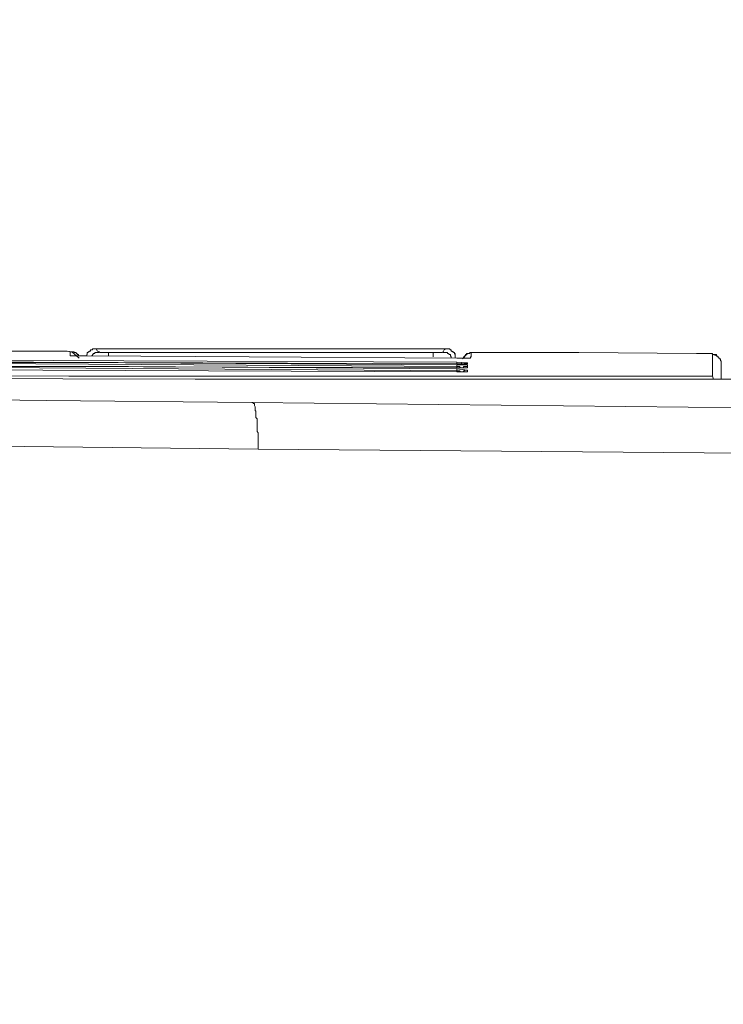
# Model space of a CAD drawing. Units: inches. Extents: x -636 to 2561, y -1181 to 647.
# Drawn here: x -72 to -38, y -126 to -78 of the extents above; entities that cross this region are included whole.
import ezdxf

# ---------------------------------------------------------------- set-up
doc = ezdxf.new("R2010")
doc.units = ezdxf.units.IN
doc.header["$MEASUREMENT"] = 0
doc.layers.add('图层 1', color=7, linetype='Continuous')

msp = doc.modelspace()

# ---------------------------------------------------------------- linework, layer by layer
at = {"layer": '图层 1', "color": 7, "lineweight": 9}
for points in [[(-70.33, -94.147), (-78.842, -94.147)], [(-70.18, -94.147), (-70.33, -94.147)], [(-70.33, -94.147), (-70.33, -94.147)], [(-70.018, -94.147), (-70.18, -94.147)], [(-69.88, -94.147), (-70.018, -94.147)], [(-69.73, -94.147), (-69.88, -94.147)], [(-69.492, -94.185), (-69.73, -94.147)], [(-69.579, -94.185), (-69.73, -94.147)], [(-68.303, -94.034), (-68.353, -94.034), (-68.365, -94.034), (-68.453, -94.034), (-68.491, -94.034), (-68.491, -94.085), (-68.541, -94.085), (-68.578, -94.085), (-68.578, -94.147), (-68.641, -94.147), (-68.641, -94.185), (-68.691, -94.185), (-68.691, -94.222), (-68.741, -94.222), (-68.741, -94.272), (-68.741, -94.322), (-68.766, -94.322), (-68.766, -94.385)], [(-68.641, -94.147), (-68.641, -94.147)], [(-68.641, -94.147), (-68.641, -94.147)], [(-68.578, -94.147), (-68.641, -94.147)], [(-68.641, -94.147), (-68.641, -94.185)], [(-68.578, -94.085), (-68.578, -94.085)], [(-68.541, -94.085), (-68.578, -94.085)], [(-68.578, -94.085), (-68.578, -94.147)], [(-68.578, -94.147), (-68.578, -94.147)], [(-68.578, -94.147), (-68.578, -94.147)], [(-68.541, -94.085), (-68.541, -94.085)], [(-68.541, -94.085), (-68.541, -94.085)], [(-68.541, -94.085), (-68.541, -94.085)], [(-68.541, -94.085), (-68.541, -94.085)], [(-68.491, -94.085), (-68.541, -94.085)], [(-68.491, -94.034), (-68.491, -94.034)], [(-68.491, -94.034), (-68.491, -94.034)], [(-68.453, -94.034), (-68.491, -94.034)], [(-68.491, -94.034), (-68.491, -94.085)], [(-68.453, -94.034), (-68.453, -94.034)], [(-68.453, -94.034), (-68.453, -94.034)], [(-68.453, -94.034), (-68.453, -94.034)], [(-68.365, -94.034), (-68.453, -94.034)], [(-68.365, -94.034), (-68.365, -94.034)], [(-68.365, -94.034), (-68.365, -94.034)], [(-68.365, -94.034), (-68.365, -94.034)], [(-68.353, -94.034), (-68.365, -94.034)], [(-68.353, -94.034), (-68.353, -94.034)], [(-68.353, -94.034), (-68.353, -94.034)], [(-68.353, -94.034), (-68.353, -94.034)], [(-68.303, -94.034), (-68.353, -94.034)], [(-60.743, -94.034), (-68.303, -94.034)], [(-68.303, -94.034), (-68.24, -94.147)], [(-68.24, -94.147), (-68.14, -94.185)], [(-51.143, -94.034), (-60.743, -94.034)], [(-51.28, -94.185), (-51.23, -94.085)], [(-51.23, -94.085), (-51.143, -94.034)], [(-50.692, -94.498), (-50.692, -94.435), (-50.692, -94.385), (-50.692, -94.322), (-50.692, -94.272), (-50.73, -94.272), (-50.73, -94.222), (-50.78, -94.222), (-50.78, -94.185), (-50.842, -94.185), (-50.842, -94.147), (-50.892, -94.147), (-50.892, -94.085), (-50.93, -94.085), (-50.98, -94.034), (-51.042, -94.034), (-51.067, -94.034), (-51.143, -94.034)], [(-51.143, -94.034), (-51.143, -94.034)], [(-51.143, -94.034), (-51.143, -94.034)], [(-51.143, -94.034), (-51.143, -94.034)], [(-51.067, -94.034), (-51.143, -94.034)], [(-51.067, -94.034), (-51.067, -94.034)], [(-51.067, -94.034), (-51.067, -94.034)], [(-51.042, -94.034), (-51.067, -94.034)], [(-51.042, -94.034), (-51.042, -94.034)], [(-51.042, -94.034), (-51.042, -94.034)], [(-51.042, -94.034), (-51.042, -94.034)], [(-50.98, -94.034), (-51.042, -94.034)], [(-50.98, -94.034), (-50.98, -94.034)], [(-50.98, -94.034), (-50.98, -94.034)], [(-50.93, -94.085), (-50.98, -94.034)], [(-50.93, -94.085), (-50.93, -94.085)], [(-50.93, -94.085), (-50.93, -94.085)], [(-50.93, -94.085), (-50.93, -94.085)], [(-50.892, -94.085), (-50.93, -94.085)], [(-50.892, -94.085), (-50.892, -94.085)], [(-50.892, -94.085), (-50.892, -94.085)], [(-50.892, -94.147), (-50.892, -94.085)], [(-50.842, -94.147), (-50.892, -94.147)], [(-50.842, -94.147), (-50.842, -94.147)], [(-50.842, -94.147), (-50.842, -94.147)], [(-50.842, -94.147), (-50.842, -94.147)], [(-50.842, -94.147), (-50.842, -94.147)], [(-50.78, -94.185), (-50.842, -94.147)], [(-87.729, -94.523), (-66.951, -94.635)], [(-71.369, -94.685), (-87.603, -94.635)], [(-69.579, -94.185), (-69.579, -94.185)], [(-69.579, -94.185), (-69.579, -94.185)], [(-69.579, -94.185), (-69.579, -94.185)], [(-69.579, -94.185), (-69.579, -94.185)], [(-69.579, -94.222), (-69.579, -94.185)], [(-69.579, -94.185), (-69.579, -94.185)], [(-69.542, -94.185), (-69.579, -94.185)], [(-69.579, -94.385), (-69.579, -94.222)], [(-69.579, -94.385), (-69.579, -94.385)], [(-69.579, -94.385), (-69.579, -94.385)], [(-69.579, -94.385), (-69.579, -94.385)], [(-69.542, -94.385), (-69.579, -94.385)], [(-69.579, -94.385), (-69.579, -94.385)], [(-69.579, -94.385), (-69.579, -94.385)], [(-69.579, -94.385), (-69.579, -94.385)], [(-69.579, -94.385), (-69.579, -94.385)], [(-69.579, -94.385), (-69.579, -94.385)], [(-69.579, -94.385), (-69.579, -94.385)], [(-69.579, -94.385), (-69.579, -94.385)], [(-69.542, -94.385), (-69.579, -94.385)], [(-69.542, -94.185), (-69.542, -94.185)], [(-69.542, -94.185), (-69.542, -94.185)], [(-69.542, -94.185), (-69.542, -94.185)], [(-69.542, -94.185), (-69.542, -94.185)], [(-69.492, -94.185), (-69.542, -94.185)], [(-68.766, -94.385), (-69.542, -94.385)], [(-69.542, -94.385), (-69.542, -94.385)], [(-69.542, -94.385), (-69.542, -94.385)], [(-69.542, -94.385), (-69.542, -94.385)], [(-69.542, -94.385), (-69.542, -94.385)], [(-69.542, -94.385), (-69.542, -94.385)], [(-69.542, -94.385), (-69.542, -94.385)], [(-69.542, -94.385), (-69.542, -94.385)], [(-69.542, -94.385), (-69.542, -94.385)], [(-69.542, -94.385), (-69.542, -94.385)], [(-69.542, -94.385), (-69.542, -94.385)], [(-69.542, -94.385), (-69.542, -94.385)], [(-69.542, -94.385), (-69.542, -94.385)], [(-69.542, -94.385), (-69.542, -94.385)], [(-69.542, -94.385), (-69.542, -94.385)], [(-69.542, -94.385), (-69.542, -94.385)], [(-69.542, -94.385), (-69.542, -94.385)], [(-69.542, -94.385), (-69.542, -94.385)], [(-69.542, -94.385), (-69.542, -94.385)], [(-69.542, -94.385), (-69.542, -94.385)], [(-69.542, -94.385), (-69.542, -94.385)], [(-69.542, -94.385), (-69.542, -94.385)], [(-69.542, -94.385), (-69.542, -94.385)], [(-69.542, -94.385), (-69.542, -94.385)], [(-69.542, -94.385), (-69.542, -94.385)], [(-69.542, -94.385), (-69.542, -94.385)], [(-69.542, -94.385), (-69.542, -94.385)], [(-69.542, -94.385), (-69.542, -94.385)], [(-69.542, -94.385), (-69.542, -94.385)], [(-69.542, -94.385), (-69.542, -94.385)], [(-69.542, -94.385), (-69.542, -94.385)], [(-69.542, -94.385), (-69.542, -94.385)], [(-69.542, -94.385), (-69.542, -94.385)], [(-69.542, -94.385), (-69.542, -94.385)], [(-69.542, -94.385), (-69.542, -94.385)], [(-69.492, -94.385), (-69.542, -94.385)], [(-69.141, -94.498), (-69.492, -94.185)], [(-69.492, -94.185), (-69.492, -94.185)], [(-69.492, -94.185), (-69.492, -94.185)], [(-69.492, -94.185), (-69.492, -94.185)], [(-69.492, -94.185), (-69.492, -94.185)], [(-69.442, -94.185), (-69.492, -94.185)], [(-69.492, -94.385), (-69.492, -94.385)], [(-69.492, -94.385), (-69.492, -94.385)], [(-69.492, -94.385), (-69.492, -94.385)], [(-69.492, -94.385), (-69.492, -94.385)], [(-69.492, -94.385), (-69.492, -94.385)], [(-69.442, -94.385), (-69.492, -94.385)], [(-69.492, -94.385), (-69.492, -94.385)], [(-69.492, -94.385), (-69.492, -94.385)], [(-69.492, -94.385), (-69.492, -94.385)], [(-69.492, -94.385), (-69.492, -94.385)], [(-69.492, -94.385), (-69.492, -94.385)], [(-69.492, -94.385), (-69.492, -94.385)], [(-69.492, -94.385), (-69.492, -94.385)], [(-69.442, -94.185), (-69.442, -94.185)], [(-69.442, -94.185), (-69.442, -94.185)], [(-69.442, -94.185), (-69.442, -94.185)], [(-69.442, -94.185), (-69.442, -94.185)], [(-69.442, -94.185), (-69.442, -94.185)], [(-69.379, -94.185), (-69.442, -94.185)], [(-69.292, -94.385), (-69.442, -94.385)], [(-69.379, -94.185), (-69.379, -94.185)], [(-69.379, -94.185), (-69.379, -94.185)], [(-69.379, -94.185), (-69.379, -94.185)], [(-69.379, -94.185), (-69.379, -94.185)], [(-69.379, -94.222), (-69.379, -94.185)], [(-69.329, -94.222), (-69.379, -94.222)], [(-69.329, -94.222), (-69.329, -94.222)], [(-69.329, -94.222), (-69.329, -94.222)], [(-69.329, -94.222), (-69.329, -94.222)], [(-69.329, -94.222), (-69.329, -94.222)], [(-69.329, -94.222), (-69.329, -94.222)], [(-69.292, -94.222), (-69.329, -94.222)], [(-69.292, -94.222), (-69.292, -94.222)], [(-69.292, -94.222), (-69.292, -94.222)], [(-69.292, -94.272), (-69.292, -94.222)], [(-69.292, -94.272), (-69.292, -94.272)], [(-69.292, -94.272), (-69.292, -94.272)], [(-69.242, -94.272), (-69.292, -94.272)], [(-68.766, -94.385), (-69.292, -94.385)], [(-69.242, -94.272), (-69.242, -94.272)], [(-69.242, -94.272), (-69.242, -94.272)], [(-69.242, -94.272), (-69.242, -94.272)], [(-69.242, -94.272), (-69.242, -94.272)], [(-69.242, -94.322), (-69.242, -94.272)], [(-69.242, -94.322), (-69.242, -94.322)], [(-69.242, -94.322), (-69.242, -94.322)], [(-69.166, -94.322), (-69.242, -94.322)], [(-69.166, -94.322), (-69.166, -94.322)], [(-69.166, -94.322), (-69.166, -94.322)], [(-69.166, -94.322), (-69.166, -94.322)], [(-69.166, -94.385), (-69.166, -94.322)], [(-69.166, -94.385), (-69.166, -94.385)], [(-69.166, -94.385), (-69.166, -94.385)], [(-68.741, -94.322), (-68.766, -94.322)], [(-68.766, -94.322), (-68.766, -94.385)], [(-60.805, -94.435), (-68.766, -94.385)], [(-68.766, -94.385), (-68.766, -94.385)], [(-68.766, -94.385), (-68.766, -94.385)], [(-68.741, -94.222), (-68.741, -94.222)], [(-68.691, -94.222), (-68.741, -94.222)], [(-68.741, -94.222), (-68.741, -94.272)], [(-68.741, -94.272), (-68.741, -94.272)], [(-68.741, -94.272), (-68.741, -94.272)], [(-68.741, -94.272), (-68.741, -94.272)], [(-68.741, -94.272), (-68.741, -94.322)], [(-68.741, -94.322), (-68.741, -94.322)], [(-68.741, -94.322), (-68.741, -94.322)], [(-68.691, -94.185), (-68.691, -94.185)], [(-68.691, -94.185), (-68.691, -94.185)], [(-68.641, -94.185), (-68.691, -94.185)], [(-68.691, -94.185), (-68.691, -94.222)], [(-68.691, -94.222), (-68.691, -94.222)], [(-68.691, -94.222), (-68.691, -94.222)], [(-68.641, -94.185), (-68.641, -94.185)], [(-68.541, -94.385), (-68.541, -94.385)], [(-68.541, -94.385), (-68.541, -94.385)], [(-68.491, -94.385), (-68.541, -94.385)], [(-68.491, -94.322), (-68.491, -94.322)], [(-68.491, -94.322), (-68.491, -94.322)], [(-68.491, -94.322), (-68.491, -94.322)], [(-68.491, -94.322), (-68.491, -94.322)], [(-68.491, -94.322), (-68.491, -94.322)], [(-68.491, -94.322), (-68.491, -94.322)], [(-68.453, -94.322), (-68.491, -94.322)], [(-68.491, -94.322), (-68.491, -94.385)], [(-68.453, -94.272), (-68.453, -94.272)], [(-68.453, -94.272), (-68.453, -94.272)], [(-68.453, -94.272), (-68.453, -94.272)], [(-68.453, -94.272), (-68.453, -94.272)], [(-68.365, -94.272), (-68.453, -94.272)], [(-68.453, -94.272), (-68.453, -94.322)], [(-68.453, -94.322), (-68.453, -94.322)], [(-68.353, -94.222), (-68.365, -94.222)], [(-68.365, -94.222), (-68.365, -94.272)], [(-68.365, -94.272), (-68.365, -94.272)], [(-68.365, -94.272), (-68.365, -94.272)], [(-68.365, -94.272), (-68.365, -94.272)], [(-68.365, -94.272), (-68.365, -94.272)], [(-68.365, -94.272), (-68.365, -94.272)], [(-68.353, -94.222), (-68.353, -94.222)], [(-68.353, -94.222), (-68.353, -94.222)], [(-68.353, -94.222), (-68.353, -94.222)], [(-68.353, -94.222), (-68.353, -94.222)], [(-68.353, -94.222), (-68.353, -94.222)], [(-68.303, -94.222), (-68.353, -94.222)], [(-68.303, -94.222), (-68.303, -94.222)], [(-68.303, -94.222), (-68.303, -94.222)], [(-68.303, -94.222), (-68.303, -94.222)], [(-68.303, -94.222), (-68.303, -94.222)], [(-68.303, -94.222), (-68.303, -94.222)], [(-68.24, -94.222), (-68.303, -94.222)], [(-68.24, -94.222), (-68.24, -94.222)], [(-68.24, -94.222), (-68.24, -94.222)], [(-68.24, -94.222), (-68.24, -94.222)], [(-68.24, -94.222), (-68.24, -94.222)], [(-68.24, -94.222), (-68.24, -94.222)], [(-68.178, -94.222), (-68.24, -94.222)], [(-68.178, -94.185), (-68.178, -94.185)], [(-68.178, -94.185), (-68.178, -94.185)], [(-68.14, -94.185), (-68.178, -94.185)], [(-68.178, -94.185), (-68.178, -94.222)], [(-68.178, -94.222), (-68.178, -94.222)], [(-68.178, -94.222), (-68.178, -94.222)], [(-68.14, -94.185), (-68.14, -94.185)], [(-68.14, -94.185), (-68.14, -94.185)], [(-68.14, -94.185), (-68.14, -94.185)], [(-68.14, -94.185), (-68.14, -94.222)], [(-68.14, -94.185), (-68.14, -94.185)], [(-68.14, -94.222), (-68.14, -94.222)], [(-68.14, -94.222), (-68.09, -94.222)], [(-68.09, -94.222), (-67.977, -94.222)], [(-67.977, -94.222), (-67.852, -94.222)], [(-67.852, -94.222), (-67.702, -94.222)], [(-67.577, -94.222), (-67.702, -94.222)], [(-67.702, -94.222), (-58.753, -94.222)], [(-67.702, -94.222), (-67.702, -94.385)], [(-66.951, -94.635), (-50.617, -94.685)], [(-50.617, -94.498), (-60.805, -94.435)], [(-58.753, -94.222), (-51.781, -94.222)], [(-51.781, -94.222), (-51.43, -94.222)], [(-51.781, -94.435), (-51.781, -94.222)], [(-51.43, -94.222), (-51.33, -94.222)], [(-51.33, -94.222), (-51.28, -94.185)], [(-51.33, -94.222), (-51.33, -94.222)], [(-51.28, -94.185), (-51.28, -94.185)], [(-51.28, -94.185), (-51.28, -94.185)], [(-51.28, -94.185), (-51.28, -94.185)], [(-51.28, -94.185), (-51.28, -94.185)], [(-51.28, -94.185), (-51.28, -94.185)], [(-51.28, -94.222), (-51.28, -94.185)], [(-51.23, -94.222), (-51.28, -94.222)], [(-51.23, -94.222), (-51.23, -94.222)], [(-51.23, -94.222), (-51.23, -94.222)], [(-51.23, -94.222), (-51.23, -94.222)], [(-51.23, -94.222), (-51.23, -94.222)], [(-51.18, -94.222), (-51.23, -94.222)], [(-51.18, -94.222), (-51.18, -94.222)], [(-51.18, -94.222), (-51.18, -94.222)], [(-51.18, -94.222), (-51.18, -94.222)], [(-51.18, -94.222), (-51.18, -94.222)], [(-51.143, -94.222), (-51.18, -94.222)], [(-51.143, -94.222), (-51.143, -94.222)], [(-51.143, -94.222), (-51.143, -94.222)], [(-51.143, -94.222), (-51.143, -94.222)], [(-51.143, -94.222), (-51.143, -94.222)], [(-51.067, -94.222), (-51.143, -94.222)], [(-51.067, -94.222), (-51.067, -94.222)], [(-51.067, -94.272), (-51.067, -94.222)], [(-51.067, -94.272), (-51.067, -94.272)], [(-51.067, -94.272), (-51.067, -94.272)], [(-51.042, -94.272), (-51.067, -94.272)], [(-51.042, -94.272), (-51.042, -94.272)], [(-51.042, -94.272), (-51.042, -94.272)], [(-51.042, -94.272), (-51.042, -94.272)], [(-51.042, -94.272), (-51.042, -94.272)], [(-51.042, -94.272), (-51.042, -94.272)], [(-50.98, -94.322), (-51.042, -94.272)], [(-50.98, -94.322), (-50.98, -94.322)], [(-50.98, -94.322), (-50.98, -94.322)], [(-50.98, -94.322), (-50.98, -94.322)], [(-50.98, -94.322), (-50.98, -94.322)], [(-50.98, -94.322), (-50.98, -94.322)], [(-50.93, -94.322), (-50.98, -94.322)], [(-50.93, -94.385), (-50.93, -94.322)], [(-50.93, -94.385), (-50.93, -94.385)], [(-50.93, -94.385), (-50.93, -94.385)], [(-50.93, -94.385), (-50.93, -94.385)], [(-50.93, -94.385), (-50.93, -94.385)], [(-50.93, -94.385), (-50.93, -94.385)], [(-50.93, -94.385), (-50.93, -94.385)], [(-50.892, -94.435), (-50.93, -94.385)], [(-50.892, -94.435), (-50.892, -94.435)], [(-50.892, -94.435), (-50.892, -94.435)], [(-50.892, -94.435), (-50.892, -94.435)], [(-50.892, -94.435), (-50.892, -94.435)], [(-50.892, -94.498), (-50.892, -94.435)], [(-50.78, -94.185), (-50.78, -94.185)], [(-50.78, -94.185), (-50.78, -94.185)], [(-50.78, -94.185), (-50.78, -94.185)], [(-50.78, -94.222), (-50.78, -94.185)], [(-50.73, -94.222), (-50.78, -94.222)], [(-50.73, -94.222), (-50.73, -94.222)], [(-50.73, -94.222), (-50.73, -94.222)], [(-50.73, -94.272), (-50.73, -94.222)], [(-50.73, -94.272), (-50.73, -94.272)], [(-50.73, -94.272), (-50.73, -94.272)], [(-50.73, -94.272), (-50.73, -94.272)], [(-50.692, -94.322), (-50.73, -94.272)], [(-50.692, -94.322), (-50.692, -94.322)], [(-50.692, -94.322), (-50.692, -94.322)], [(-50.692, -94.322), (-50.692, -94.322)], [(-50.692, -94.385), (-50.692, -94.322)], [(-50.692, -94.385), (-50.692, -94.385)], [(-50.692, -94.385), (-50.692, -94.385)], [(-50.692, -94.385), (-50.692, -94.385)], [(-50.692, -94.435), (-50.692, -94.385)], [(-50.692, -94.435), (-50.692, -94.435)], [(-50.692, -94.435), (-50.692, -94.435)], [(-50.692, -94.498), (-50.692, -94.435)], [(-50.191, -94.498), (-50.617, -94.498)], [(-49.941, -94.498), (-50.617, -94.498)], [(-50.141, -94.322), (-50.341, -94.523)], [(-50.291, -94.435), (-50.291, -94.435)], [(-50.291, -94.435), (-50.291, -94.435)], [(-50.291, -94.435), (-50.291, -94.435)], [(-50.241, -94.435), (-50.291, -94.435)], [(-50.291, -94.435), (-50.291, -94.498)], [(-50.241, -94.385), (-50.241, -94.385)], [(-50.241, -94.385), (-50.241, -94.385)], [(-50.241, -94.385), (-50.241, -94.385)], [(-50.241, -94.385), (-50.241, -94.385)], [(-50.191, -94.385), (-50.241, -94.385)], [(-50.241, -94.385), (-50.241, -94.435)], [(-50.241, -94.435), (-50.241, -94.435)], [(-50.191, -94.322), (-50.191, -94.322)], [(-50.191, -94.322), (-50.191, -94.322)], [(-50.191, -94.322), (-50.191, -94.322)], [(-50.141, -94.322), (-50.191, -94.322)], [(-50.191, -94.322), (-50.191, -94.385)], [(-50.191, -94.385), (-50.191, -94.385)], [(-50.191, -94.385), (-50.191, -94.385)], [(-50.054, -94.498), (-50.191, -94.498)], [(-49.941, -94.222), (-50.141, -94.322)], [(-50.091, -94.272), (-50.141, -94.272)], [(-50.141, -94.272), (-50.141, -94.322)], [(-50.141, -94.322), (-50.141, -94.322)], [(-50.141, -94.322), (-50.141, -94.322)], [(-50.141, -94.322), (-50.141, -94.322)], [(-50.141, -94.322), (-50.141, -94.322)], [(-50.091, -94.272), (-50.091, -94.272)], [(-50.091, -94.272), (-50.091, -94.272)], [(-50.091, -94.272), (-50.091, -94.272)], [(-50.091, -94.272), (-50.091, -94.272)], [(-50.091, -94.272), (-50.091, -94.272)], [(-50.054, -94.272), (-50.091, -94.272)], [(-50.054, -94.272), (-50.054, -94.272)], [(-50.054, -94.272), (-50.054, -94.272)], [(-50.054, -94.272), (-50.054, -94.272)], [(-50.054, -94.272), (-50.054, -94.272)], [(-50.054, -94.272), (-50.054, -94.272)], [(-49.979, -94.272), (-50.054, -94.272)], [(-49.941, -94.498), (-50.054, -94.498)], [(-49.979, -94.222), (-49.979, -94.222)], [(-49.979, -94.222), (-49.979, -94.222)], [(-49.941, -94.222), (-49.979, -94.222)], [(-49.979, -94.222), (-49.979, -94.272)], [(-49.979, -94.272), (-49.979, -94.272)], [(-49.578, -94.222), (-49.941, -94.222)], [(-49.941, -94.222), (-49.941, -94.222)], [(-49.941, -94.222), (-49.941, -94.222)], [(-49.941, -94.222), (-49.941, -94.222)], [(-49.941, -94.222), (-49.941, -94.222)], [(-49.903, -94.222), (-49.941, -94.222)], [(-49.941, -94.435), (-49.941, -94.435)], [(-49.941, -94.435), (-49.941, -94.435)], [(-49.941, -94.435), (-49.941, -94.435)], [(-49.941, -94.435), (-49.941, -94.435)], [(-49.941, -94.435), (-49.941, -94.435)], [(-49.941, -94.435), (-49.941, -94.498)], [(-49.903, -94.435), (-49.941, -94.498)], [(-49.941, -94.435), (-49.941, -94.435)], [(-49.941, -94.435), (-49.941, -94.435)], [(-49.941, -94.435), (-49.941, -94.435)], [(-49.941, -94.435), (-49.941, -94.435)], [(-49.941, -94.435), (-49.941, -94.435)], [(-49.941, -94.435), (-49.941, -94.435)], [(-49.941, -94.435), (-49.941, -94.435)], [(-49.941, -94.435), (-49.941, -94.435)], [(-49.941, -94.435), (-49.941, -94.435)], [(-49.941, -94.435), (-49.941, -94.435)], [(-49.941, -94.435), (-49.941, -94.435)], [(-49.941, -94.435), (-49.941, -94.435)], [(-49.941, -94.435), (-49.941, -94.435)], [(-49.941, -94.435), (-49.941, -94.435)], [(-49.941, -94.435), (-49.941, -94.435)], [(-49.941, -94.435), (-49.941, -94.435)], [(-49.941, -94.435), (-49.941, -94.435)], [(-49.941, -94.435), (-49.941, -94.435)], [(-49.941, -94.435), (-49.941, -94.435)], [(-49.941, -94.435), (-49.941, -94.435)], [(-49.941, -94.435), (-49.941, -94.435)], [(-49.941, -94.435), (-49.941, -94.435)], [(-49.941, -94.435), (-49.941, -94.435)], [(-49.941, -94.435), (-49.941, -94.435)], [(-49.941, -94.435), (-49.941, -94.435)], [(-49.941, -94.435), (-49.941, -94.435)], [(-49.941, -94.435), (-49.941, -94.435)], [(-49.903, -94.435), (-49.941, -94.435)], [(-49.903, -94.222), (-49.903, -94.222)], [(-49.903, -94.222), (-49.903, -94.222)], [(-49.828, -94.222), (-49.903, -94.222)], [(-49.903, -94.222), (-49.903, -94.385)], [(-49.903, -94.222), (-49.903, -94.222)], [(-49.903, -94.222), (-49.903, -94.222)], [(-49.903, -94.222), (-49.903, -94.222)], [(-49.903, -94.385), (-49.903, -94.435)], [(-49.903, -94.435), (-49.903, -94.435)], [(-49.903, -94.435), (-49.903, -94.435)], [(-49.903, -94.435), (-49.903, -94.435)], [(-49.903, -94.435), (-49.903, -94.435)], [(-49.903, -94.435), (-49.903, -94.435)], [(-49.903, -94.435), (-49.903, -94.435)], [(-49.903, -94.435), (-49.903, -94.435)], [(-49.903, -94.435), (-49.903, -94.435)], [(-49.903, -94.435), (-49.903, -94.435)], [(-49.903, -94.435), (-49.903, -94.435)], [(-49.903, -94.435), (-49.903, -94.435)], [(-49.903, -94.435), (-49.903, -94.435)], [(-49.903, -94.435), (-49.903, -94.435)], [(-49.903, -94.435), (-49.903, -94.435)], [(-49.903, -94.435), (-49.903, -94.435)], [(-49.903, -94.435), (-49.903, -94.435)], [(-49.903, -94.435), (-49.903, -94.435)], [(-49.903, -94.435), (-49.903, -94.435)], [(-49.903, -94.435), (-49.903, -94.435)], [(-49.903, -94.435), (-49.903, -94.435)], [(-49.903, -94.435), (-49.903, -94.435)], [(-49.903, -94.435), (-49.903, -94.435)], [(-49.903, -94.435), (-49.903, -94.435)], [(-49.903, -94.435), (-49.903, -94.435)], [(-49.903, -94.435), (-49.903, -94.435)], [(-49.578, -94.222), (-49.828, -94.222)], [(-49.49, -94.222), (-49.578, -94.222)], [(-49.403, -94.222), (-49.49, -94.222)], [(-49.29, -94.222), (-49.403, -94.222)], [(-49.102, -94.222), (-49.29, -94.222)], [(-44.634, -94.222), (-49.102, -94.222)], [(-38.864, -94.272), (-44.634, -94.222)], [(-38.776, -94.272), (-38.864, -94.272)], [(-38.676, -94.272), (-38.776, -94.272)], [(-38.588, -94.272), (-38.676, -94.272)], [(-38.476, -94.272), (-38.588, -94.272)], [(-38.138, -94.272), (-38.476, -94.272)], [(-38.138, -94.272), (-38.476, -94.272)], [(-38.138, -94.272), (-38.138, -94.272)], [(-38.138, -94.272), (-38.138, -94.272)], [(-37.8, -94.435), (-38.138, -94.272)], [(-38.075, -94.272), (-38.138, -94.272)], [(-38.075, -94.773), (-38.075, -94.272)], [(-38.075, -94.272), (-38.075, -94.272)], [(-38.075, -94.272), (-38.075, -94.272)], [(-38.075, -94.272), (-38.075, -94.272)], [(-38.075, -94.322), (-38.075, -94.272)], [(-38.075, -94.322), (-38.075, -94.322)], [(-38.025, -94.322), (-38.075, -94.322)], [(-38.025, -94.322), (-38.025, -94.322)], [(-38.025, -94.322), (-38.025, -94.322)], [(-38.025, -94.322), (-38.025, -94.322)], [(-38.025, -94.322), (-38.025, -94.322)], [(-38.025, -94.322), (-38.025, -94.322)], [(-37.988, -94.322), (-38.025, -94.322)], [(-37.988, -94.322), (-37.988, -94.322)], [(-37.988, -94.322), (-37.988, -94.322)], [(-37.988, -94.322), (-37.988, -94.322)], [(-37.988, -94.322), (-37.988, -94.322)], [(-37.95, -94.322), (-37.988, -94.322)], [(-37.95, -94.322), (-37.95, -94.322)], [(-37.95, -94.322), (-37.95, -94.322)], [(-37.95, -94.322), (-37.95, -94.322)], [(-37.95, -94.322), (-37.95, -94.322)], [(-37.95, -94.322), (-37.95, -94.322)], [(-37.875, -94.322), (-37.95, -94.322)], [(-37.875, -94.322), (-37.875, -94.322)], [(-37.875, -94.385), (-37.875, -94.322)], [(-37.875, -94.385), (-37.875, -94.385)], [(-37.875, -94.385), (-37.875, -94.385)], [(-37.875, -94.385), (-37.875, -94.385)], [(-37.875, -94.385), (-37.875, -94.385)], [(-37.85, -94.385), (-37.875, -94.385)], [(-37.85, -94.385), (-37.85, -94.385)], [(-37.85, -94.385), (-37.85, -94.385)], [(-37.85, -94.385), (-37.85, -94.385)], [(-37.85, -94.385), (-37.85, -94.385)], [(-37.85, -94.385), (-37.85, -94.385)], [(-37.85, -94.435), (-37.85, -94.385)], [(-37.8, -94.435), (-37.85, -94.435)], [(-37.8, -94.435), (-37.8, -94.435)], [(-37.8, -94.435), (-37.8, -94.435)], [(-37.8, -94.435), (-37.8, -94.435)], [(-37.8, -94.435), (-37.8, -94.435)], [(-37.8, -94.435), (-37.8, -94.435)], [(-37.8, -94.435), (-37.8, -94.435)], [(-37.75, -94.498), (-37.8, -94.435)], [(-37.75, -94.498), (-37.75, -94.498)], [(-37.75, -94.498), (-37.75, -94.498)], [(-37.75, -94.498), (-37.75, -94.498)], [(-37.75, -94.498), (-37.75, -94.498)], [(-37.75, -94.498), (-37.75, -94.498)], [(-37.75, -94.498), (-37.75, -94.498)], [(-37.75, -94.498), (-37.75, -94.498)], [(-37.75, -94.523), (-37.75, -94.498)], [(-37.75, -94.523), (-37.75, -94.523)], [(-37.675, -94.523), (-37.75, -94.523)], [(-37.675, -94.523), (-37.675, -94.523)], [(-37.675, -94.523), (-37.675, -94.523)], [(-37.675, -94.523), (-37.675, -94.523)], [(-37.675, -94.523), (-37.675, -94.523)], [(-37.675, -94.523), (-37.675, -94.523)], [(-37.675, -94.523), (-37.675, -94.523)], [(-37.675, -94.585), (-37.675, -94.523)], [(-37.675, -94.585), (-37.675, -94.585)], [(-37.675, -94.585), (-37.675, -94.585)], [(-37.675, -94.585), (-37.675, -94.585)], [(-37.675, -94.585), (-37.675, -94.585)], [(-37.675, -94.585), (-37.675, -94.585)], [(-37.675, -94.585), (-37.675, -94.585)], [(-37.675, -94.585), (-37.675, -94.585)], [(-37.675, -94.585), (-37.675, -94.585)], [(-37.675, -94.635), (-37.675, -94.585)], [(-37.675, -94.635), (-37.675, -94.635)], [(-37.65, -94.635), (-37.675, -94.635)], [(-37.65, -94.635), (-37.65, -94.635)], [(-37.65, -94.635), (-37.65, -94.635)], [(-37.65, -94.635), (-37.65, -94.635)], [(-37.65, -94.635), (-37.65, -94.635)], [(-37.65, -94.635), (-37.65, -94.635)], [(-37.65, -94.635), (-37.65, -94.635)], [(-37.65, -94.685), (-37.65, -94.635)], [(-87.478, -94.685), (-66.863, -94.723)], [(-71.269, -94.773), (-87.478, -94.723)], [(-71.107, -94.898), (-87.24, -94.773)], [(-87.09, -94.898), (-66.713, -94.911)], [(-71.081, -94.973), (-87.09, -94.911)], [(-70.919, -95.086), (-86.852, -94.973)], [(-50.617, -94.773), (-71.369, -94.685)], [(-50.617, -94.898), (-71.269, -94.773)], [(-50.617, -94.973), (-71.107, -94.898)], [(-50.617, -95.111), (-71.081, -94.973)], [(-50.617, -95.173), (-70.919, -95.086)], [(-66.863, -94.723), (-50.617, -94.823)], [(-66.713, -94.911), (-50.617, -95.023)], [(-50.617, -94.685), (-50.141, -94.723)], [(-50.617, -94.773), (-50.617, -94.685)], [(-50.341, -94.773), (-50.617, -94.773)], [(-50.141, -94.773), (-50.617, -94.773)], [(-50.617, -94.823), (-50.091, -94.823)], [(-50.617, -94.823), (-50.617, -94.823)], [(-50.617, -94.823), (-50.617, -94.823)], [(-50.617, -94.823), (-50.617, -94.823)], [(-50.617, -94.823), (-50.617, -94.823)], [(-50.617, -94.823), (-50.617, -94.823)], [(-50.617, -94.823), (-50.617, -94.823)], [(-50.617, -94.823), (-50.617, -94.823)], [(-50.617, -94.823), (-50.617, -94.823)], [(-50.617, -94.823), (-50.617, -94.823)], [(-50.617, -94.823), (-50.617, -94.823)], [(-50.617, -94.823), (-50.617, -94.823)], [(-50.617, -94.823), (-50.617, -94.823)], [(-50.617, -94.823), (-50.617, -94.823)], [(-50.617, -94.823), (-50.617, -94.823)], [(-50.617, -94.823), (-50.617, -94.823)], [(-50.617, -94.823), (-50.617, -94.823)], [(-50.617, -94.823), (-50.617, -94.823)], [(-50.617, -94.823), (-50.617, -94.823)], [(-50.617, -94.823), (-50.617, -94.823)], [(-50.617, -94.823), (-50.617, -94.823)], [(-50.617, -94.823), (-50.617, -94.823)], [(-50.617, -94.823), (-50.617, -94.823)], [(-50.617, -94.823), (-50.617, -94.823)], [(-50.617, -94.823), (-50.617, -94.823)], [(-50.617, -94.898), (-50.617, -94.823)], [(-50.579, -94.911), (-50.617, -94.898)], [(-50.617, -94.911), (-50.617, -94.898)], [(-50.617, -94.898), (-50.617, -94.898)], [(-50.617, -94.898), (-50.617, -94.898)], [(-50.617, -94.898), (-50.617, -94.898)], [(-50.617, -94.898), (-50.617, -94.898)], [(-50.617, -94.898), (-50.617, -94.898)], [(-50.617, -94.898), (-50.617, -94.898)], [(-50.617, -94.898), (-50.617, -94.898)], [(-50.617, -94.898), (-50.617, -94.898)], [(-50.617, -94.898), (-50.617, -94.898)], [(-50.617, -94.898), (-50.617, -94.898)], [(-50.617, -94.898), (-50.617, -94.898)], [(-50.617, -94.898), (-50.617, -94.898)], [(-50.617, -94.898), (-50.617, -94.898)], [(-50.617, -94.898), (-50.617, -94.898)], [(-50.617, -94.898), (-50.617, -94.898)], [(-50.617, -94.898), (-50.617, -94.898)], [(-50.617, -94.898), (-50.617, -94.898)], [(-50.617, -94.898), (-50.617, -94.898)], [(-50.617, -94.898), (-50.617, -94.898)], [(-50.617, -94.898), (-50.617, -94.898)], [(-50.617, -94.898), (-50.617, -94.898)], [(-50.617, -94.898), (-50.617, -94.898)], [(-50.617, -94.898), (-50.617, -94.898)], [(-50.617, -94.898), (-50.617, -94.898)], [(-50.617, -94.898), (-50.617, -94.898)], [(-50.617, -94.973), (-50.617, -94.911)], [(-50.542, -94.973), (-50.617, -94.973)], [(-50.617, -95.023), (-50.091, -95.086)], [(-50.617, -95.023), (-50.617, -95.023)], [(-50.617, -95.023), (-50.617, -95.023)], [(-50.617, -95.023), (-50.617, -95.023)], [(-50.617, -95.023), (-50.617, -95.023)], [(-50.617, -95.023), (-50.617, -95.023)], [(-50.617, -95.023), (-50.617, -95.023)], [(-50.617, -95.023), (-50.617, -95.023)], [(-50.617, -95.023), (-50.617, -95.023)], [(-50.617, -95.023), (-50.617, -95.023)], [(-50.617, -95.023), (-50.617, -95.023)], [(-50.617, -95.023), (-50.617, -95.023)], [(-50.617, -95.023), (-50.617, -95.023)], [(-50.617, -95.023), (-50.617, -95.023)], [(-50.617, -95.023), (-50.617, -95.023)], [(-50.617, -95.023), (-50.617, -95.023)], [(-50.617, -95.023), (-50.617, -95.023)], [(-50.617, -95.023), (-50.617, -95.023)], [(-50.617, -95.023), (-50.617, -95.023)], [(-50.617, -95.023), (-50.617, -95.023)], [(-50.617, -95.023), (-50.617, -95.023)], [(-50.617, -95.023), (-50.617, -95.023)], [(-50.617, -95.023), (-50.617, -95.023)], [(-50.617, -95.023), (-50.617, -95.086)], [(-50.617, -95.086), (-50.617, -95.086)], [(-50.617, -95.086), (-50.617, -95.086)], [(-50.617, -95.086), (-50.617, -95.086)], [(-50.617, -95.086), (-50.617, -95.086)], [(-50.617, -95.086), (-50.617, -95.086)], [(-50.617, -95.086), (-50.617, -95.086)], [(-50.617, -95.086), (-50.617, -95.086)], [(-50.617, -95.086), (-50.617, -95.086)], [(-50.617, -95.086), (-50.617, -95.086)], [(-50.617, -95.086), (-50.617, -95.086)], [(-50.617, -95.086), (-50.617, -95.086)], [(-50.617, -95.086), (-50.617, -95.086)], [(-50.617, -95.086), (-50.617, -95.086)], [(-50.617, -95.086), (-50.617, -95.086)], [(-50.617, -95.086), (-50.617, -95.086)], [(-50.617, -95.086), (-50.617, -95.086)], [(-50.617, -95.086), (-50.617, -95.086)], [(-50.617, -95.086), (-50.617, -95.086)], [(-50.617, -95.086), (-50.617, -95.086)], [(-50.617, -95.086), (-50.617, -95.086)], [(-50.617, -95.086), (-50.617, -95.086)], [(-50.617, -95.086), (-50.617, -95.086)], [(-50.617, -95.086), (-50.617, -95.086)], [(-50.617, -95.086), (-50.617, -95.086)], [(-50.617, -95.086), (-50.617, -95.086)], [(-50.617, -95.086), (-50.617, -95.111)], [(-50.617, -95.111), (-50.617, -95.111)], [(-50.579, -95.111), (-50.617, -95.111)], [(-50.617, -95.173), (-50.617, -95.111)], [(-50.617, -95.111), (-50.617, -95.111)], [(-50.542, -94.911), (-50.579, -94.911)], [(-50.542, -95.111), (-50.579, -95.111)], [(-50.479, -94.911), (-50.542, -94.911)], [(-50.341, -94.973), (-50.542, -94.973)], [(-50.479, -95.111), (-50.542, -95.111)], [(-50.429, -94.973), (-50.479, -94.911)], [(-50.429, -95.173), (-50.479, -95.111)], [(-50.392, -94.723), (-50.392, -94.723)], [(-50.392, -94.773), (-50.392, -94.723)], [(-50.191, -94.773), (-50.341, -94.773)], [(-50.191, -94.973), (-50.341, -94.973)], [(-50.091, -94.973), (-50.341, -94.973)], [(-50.291, -94.911), (-50.291, -94.911)], [(-50.291, -94.911), (-50.291, -94.911)], [(-50.291, -94.911), (-50.291, -94.911)], [(-50.291, -94.911), (-50.291, -94.911)], [(-50.291, -94.911), (-50.291, -94.911)], [(-50.291, -94.911), (-50.291, -94.911)], [(-50.241, -94.911), (-50.291, -94.911)], [(-50.291, -94.911), (-50.291, -94.973)], [(-50.291, -94.973), (-50.291, -94.973)], [(-50.291, -94.973), (-50.291, -94.973)], [(-50.291, -94.973), (-50.291, -94.973)], [(-50.291, -94.973), (-50.291, -94.973)], [(-50.291, -94.973), (-50.291, -94.973)], [(-50.291, -95.111), (-50.291, -95.111)], [(-50.291, -95.111), (-50.291, -95.111)], [(-50.291, -95.111), (-50.291, -95.111)], [(-50.291, -95.111), (-50.291, -95.111)], [(-50.291, -95.111), (-50.291, -95.111)], [(-50.291, -95.111), (-50.291, -95.111)], [(-50.241, -95.111), (-50.291, -95.111)], [(-50.291, -95.111), (-50.291, -95.173)], [(-50.241, -94.723), (-50.241, -94.723)], [(-50.241, -94.723), (-50.241, -94.723)], [(-50.191, -94.723), (-50.241, -94.723)], [(-50.241, -94.723), (-50.241, -94.773)], [(-50.241, -94.773), (-50.241, -94.773)], [(-50.241, -94.773), (-50.241, -94.773)], [(-50.241, -94.773), (-50.241, -94.773)], [(-50.241, -94.773), (-50.241, -94.773)], [(-50.241, -94.773), (-50.241, -94.773)], [(-50.241, -94.773), (-50.241, -94.773)], [(-50.241, -94.773), (-50.241, -94.773)], [(-50.241, -94.773), (-50.241, -94.773)], [(-50.241, -94.898), (-50.241, -94.898)], [(-50.241, -94.898), (-50.241, -94.898)], [(-50.241, -94.898), (-50.241, -94.898)], [(-50.191, -94.898), (-50.241, -94.898)], [(-50.241, -94.898), (-50.241, -94.911)], [(-50.241, -94.911), (-50.241, -94.911)], [(-50.241, -94.911), (-50.241, -94.911)], [(-50.241, -94.911), (-50.241, -94.911)], [(-50.241, -94.911), (-50.241, -94.911)], [(-50.241, -94.911), (-50.241, -94.911)], [(-50.241, -94.911), (-50.241, -94.911)], [(-50.241, -95.086), (-50.241, -95.086)], [(-50.241, -95.086), (-50.241, -95.086)], [(-50.191, -95.086), (-50.241, -95.086)], [(-50.241, -95.086), (-50.241, -95.111)], [(-50.241, -95.111), (-50.241, -95.111)], [(-50.241, -95.111), (-50.241, -95.111)], [(-50.241, -95.111), (-50.241, -95.111)], [(-50.241, -95.111), (-50.241, -95.111)], [(-50.241, -95.111), (-50.241, -95.111)], [(-50.241, -95.111), (-50.241, -95.111)], [(-50.241, -95.111), (-50.241, -95.111)], [(-50.191, -94.723), (-50.191, -94.723)], [(-50.191, -94.723), (-50.191, -94.723)], [(-50.191, -94.723), (-50.191, -94.723)], [(-50.191, -94.723), (-50.191, -94.723)], [(-50.191, -94.723), (-50.191, -94.723)], [(-50.191, -94.723), (-50.191, -94.723)], [(-50.191, -94.723), (-50.191, -94.723)], [(-50.191, -94.723), (-50.191, -94.723)], [(-50.191, -94.723), (-50.191, -94.723)], [(-50.191, -94.723), (-50.191, -94.723)], [(-50.191, -94.723), (-50.191, -94.723)], [(-50.191, -94.723), (-50.191, -94.723)], [(-50.191, -94.723), (-50.191, -94.723)], [(-50.141, -94.723), (-50.191, -94.723)], [(-50.141, -94.773), (-50.191, -94.773)], [(-50.191, -94.898), (-50.191, -94.898)], [(-50.191, -94.898), (-50.191, -94.898)], [(-50.191, -94.898), (-50.191, -94.898)], [(-50.191, -94.898), (-50.191, -94.898)], [(-50.191, -94.898), (-50.191, -94.898)], [(-50.191, -94.898), (-50.191, -94.898)], [(-50.191, -94.898), (-50.191, -94.898)], [(-50.191, -94.898), (-50.191, -94.898)], [(-50.191, -94.898), (-50.191, -94.898)], [(-50.141, -94.898), (-50.191, -94.898)], [(-50.141, -94.973), (-50.191, -94.973)], [(-50.191, -95.086), (-50.191, -95.086)], [(-50.191, -95.086), (-50.191, -95.086)], [(-50.191, -95.086), (-50.191, -95.086)], [(-50.191, -95.086), (-50.191, -95.086)], [(-50.191, -95.086), (-50.191, -95.086)], [(-50.191, -95.086), (-50.191, -95.086)], [(-50.191, -95.086), (-50.191, -95.086)], [(-50.191, -95.086), (-50.191, -95.086)], [(-50.191, -95.086), (-50.191, -95.086)], [(-50.141, -95.086), (-50.191, -95.086)], [(-50.141, -94.723), (-50.091, -94.723)], [(-50.141, -94.723), (-50.141, -94.723)], [(-50.141, -94.723), (-50.141, -94.723)], [(-50.141, -94.723), (-50.141, -94.723)], [(-50.141, -94.723), (-50.141, -94.723)], [(-50.141, -94.723), (-50.141, -94.723)], [(-50.141, -94.723), (-50.141, -94.723)], [(-50.141, -94.723), (-50.141, -94.723)], [(-50.141, -94.723), (-50.141, -94.723)], [(-50.141, -94.723), (-50.141, -94.723)], [(-50.141, -94.723), (-50.141, -94.723)], [(-50.141, -94.723), (-50.141, -94.723)], [(-50.141, -94.723), (-50.141, -94.723)], [(-50.141, -94.723), (-50.141, -94.723)], [(-50.091, -94.723), (-50.141, -94.723)], [(-50.141, -94.773), (-50.141, -94.773)], [(-50.141, -94.773), (-50.141, -94.773)], [(-50.141, -94.773), (-50.141, -94.773)], [(-50.141, -94.773), (-50.141, -94.773)], [(-50.141, -94.773), (-50.141, -94.773)], [(-50.141, -94.773), (-50.141, -94.773)], [(-50.141, -94.773), (-50.141, -94.773)], [(-50.091, -94.773), (-50.141, -94.773)], [(-50.141, -94.773), (-50.141, -94.773)], [(-50.141, -94.773), (-50.141, -94.773)], [(-50.141, -94.773), (-50.141, -94.773)], [(-50.141, -94.773), (-50.141, -94.773)], [(-50.141, -94.773), (-50.141, -94.773)], [(-50.141, -94.773), (-50.141, -94.773)], [(-50.141, -94.773), (-50.141, -94.773)], [(-50.141, -94.773), (-50.141, -94.773)], [(-50.141, -94.773), (-50.141, -94.773)], [(-50.091, -94.773), (-50.141, -94.773)], [(-50.141, -94.898), (-50.141, -94.898)], [(-50.141, -94.898), (-50.141, -94.898)], [(-50.141, -94.898), (-50.141, -94.898)], [(-50.141, -94.898), (-50.141, -94.898)], [(-50.141, -94.898), (-50.141, -94.898)], [(-50.141, -94.898), (-50.141, -94.898)], [(-50.141, -94.898), (-50.141, -94.898)], [(-50.141, -94.898), (-50.141, -94.898)], [(-50.141, -94.898), (-50.141, -94.898)], [(-50.091, -94.898), (-50.141, -94.898)], [(-50.141, -94.973), (-50.141, -94.973)], [(-50.141, -94.973), (-50.141, -94.973)], [(-50.141, -94.973), (-50.141, -94.973)], [(-50.141, -94.973), (-50.141, -94.973)], [(-50.141, -94.973), (-50.141, -94.973)], [(-50.141, -94.973), (-50.141, -94.973)], [(-50.141, -95.086), (-50.141, -95.086)], [(-50.141, -95.086), (-50.141, -95.086)], [(-50.141, -95.086), (-50.141, -95.086)], [(-50.141, -95.086), (-50.141, -95.086)], [(-50.141, -95.086), (-50.141, -95.086)], [(-50.141, -95.086), (-50.141, -95.086)], [(-50.141, -95.086), (-50.141, -95.086)], [(-50.141, -95.086), (-50.141, -95.086)], [(-50.091, -95.086), (-50.141, -95.086)], [(-50.091, -94.723), (-50.091, -94.723)], [(-50.091, -94.723), (-50.091, -94.723)], [(-50.091, -94.723), (-50.091, -94.723)], [(-50.091, -94.723), (-50.091, -94.723)], [(-50.091, -94.723), (-50.091, -94.773)], [(-50.091, -94.723), (-50.091, -94.723)], [(-50.091, -94.723), (-50.091, -94.723)], [(-50.091, -94.723), (-50.091, -94.723)], [(-50.091, -94.723), (-50.091, -94.723)], [(-50.091, -94.723), (-50.091, -94.723)], [(-50.091, -94.723), (-50.091, -94.723)], [(-50.091, -94.723), (-50.091, -94.723)], [(-50.091, -94.723), (-50.091, -94.723)], [(-50.091, -94.723), (-50.091, -94.723)], [(-50.091, -94.723), (-50.091, -94.723)], [(-50.091, -94.773), (-50.091, -94.773)], [(-50.091, -94.773), (-50.091, -94.773)], [(-50.091, -94.773), (-50.091, -94.773)], [(-50.091, -94.773), (-50.091, -94.773)], [(-50.091, -94.773), (-50.091, -94.773)], [(-50.091, -94.773), (-50.091, -94.773)], [(-50.091, -94.773), (-50.091, -94.773)], [(-50.091, -94.773), (-50.091, -94.773)], [(-50.091, -94.773), (-50.091, -94.773)], [(-50.091, -94.773), (-50.091, -94.773)], [(-50.091, -94.773), (-50.091, -94.773)], [(-50.091, -94.773), (-50.091, -94.773)], [(-50.091, -94.773), (-50.091, -94.773)], [(-50.091, -94.773), (-50.091, -94.773)], [(-50.091, -94.773), (-50.091, -94.773)], [(-50.091, -94.773), (-50.091, -94.773)], [(-50.091, -94.773), (-50.091, -94.773)], [(-50.091, -94.773), (-50.091, -94.773)], [(-50.091, -94.773), (-50.091, -94.773)], [(-50.091, -94.773), (-50.091, -94.773)], [(-50.091, -94.773), (-50.091, -94.773)], [(-50.091, -94.773), (-50.091, -94.773)], [(-50.091, -94.773), (-50.091, -94.773)], [(-50.091, -94.773), (-50.091, -94.773)], [(-50.091, -94.773), (-50.091, -94.773)], [(-50.091, -94.773), (-50.091, -94.773)], [(-50.091, -94.773), (-50.091, -94.773)], [(-50.091, -94.773), (-50.091, -94.773)], [(-50.091, -94.773), (-50.091, -94.773)], [(-50.091, -94.773), (-50.091, -94.773)], [(-50.091, -94.773), (-50.091, -94.773)], [(-50.091, -94.773), (-50.091, -94.773)], [(-50.091, -94.773), (-50.091, -94.773)], [(-50.091, -94.773), (-50.091, -94.773)], [(-50.091, -94.773), (-50.091, -94.773)], [(-50.091, -94.773), (-50.091, -94.773)], [(-50.091, -94.773), (-50.091, -94.773)], [(-50.091, -94.773), (-50.091, -94.773)], [(-50.091, -94.773), (-50.091, -94.773)], [(-50.091, -94.773), (-50.091, -94.773)], [(-50.091, -94.773), (-50.091, -94.773)], [(-50.091, -94.773), (-50.091, -94.773)], [(-50.091, -94.773), (-50.091, -94.773)], [(-50.091, -94.823), (-50.091, -94.898)], [(-50.091, -94.898), (-50.091, -94.898)], [(-50.091, -94.898), (-50.091, -94.898)], [(-50.091, -94.898), (-50.091, -94.911)], [(-50.091, -94.898), (-50.091, -94.898)], [(-50.091, -94.898), (-50.091, -94.898)], [(-50.091, -94.898), (-50.091, -94.898)], [(-50.091, -94.898), (-50.091, -94.898)], [(-50.091, -94.898), (-50.091, -94.898)], [(-50.091, -94.898), (-50.091, -94.898)], [(-50.091, -94.911), (-50.091, -94.973)], [(-50.091, -94.973), (-50.091, -94.973)], [(-50.091, -94.973), (-50.091, -94.973)], [(-50.091, -94.973), (-50.091, -94.973)], [(-50.091, -95.086), (-50.091, -95.086)], [(-50.091, -95.086), (-50.091, -95.086)], [(-50.091, -95.086), (-50.091, -95.086)], [(-50.091, -95.086), (-50.091, -95.111)], [(-50.091, -95.086), (-50.091, -95.086)], [(-50.091, -95.086), (-50.091, -95.086)], [(-50.091, -95.086), (-50.091, -95.086)], [(-50.091, -95.086), (-50.091, -95.086)], [(-50.091, -95.086), (-50.091, -95.086)], [(-50.091, -95.086), (-50.091, -95.086)], [(-50.091, -95.111), (-50.091, -95.173)], [(-38.075, -95.386), (-38.075, -94.773)], [(-37.65, -94.685), (-37.65, -94.685)], [(-37.65, -94.685), (-37.65, -94.685)], [(-37.65, -94.685), (-37.65, -94.685)], [(-37.65, -94.685), (-37.65, -94.685)], [(-37.65, -94.685), (-37.65, -94.685)], [(-37.65, -94.685), (-37.65, -94.685)], [(-37.65, -94.685), (-37.65, -94.685)], [(-37.65, -94.723), (-37.65, -94.685)], [(-37.65, -94.723), (-37.65, -94.723)], [(-37.65, -94.723), (-37.65, -94.723)], [(-37.65, -94.723), (-37.65, -94.723)], [(-37.65, -94.723), (-37.65, -94.723)], [(-37.65, -94.723), (-37.65, -94.723)], [(-37.65, -94.723), (-37.65, -94.723)], [(-37.65, -94.723), (-37.65, -94.723)], [(-37.65, -94.773), (-37.65, -94.723)], [(-37.65, -94.773), (-37.65, -95.173)], [(-37.65, -94.773), (-37.65, -94.773)], [(-37.65, -94.773), (-37.65, -94.773)], [(-37.65, -94.773), (-37.65, -94.773)], [(-37.65, -94.773), (-37.65, -94.773)], [(-37.65, -94.773), (-37.65, -94.773)], [(-86.089, -95.311), (-69.642, -95.386)], [(-63.446, -95.524), (-82.96, -95.474)], [(-69.642, -95.386), (-59.078, -95.386)], [(-44.096, -95.524), (-63.446, -95.524)], [(-59.078, -95.386), (-48.552, -95.386)], [(-50.542, -95.173), (-50.617, -95.173)], [(-50.341, -95.173), (-50.542, -95.173)], [(-50.191, -95.173), (-50.341, -95.173)], [(-50.091, -95.173), (-50.341, -95.173)], [(-50.291, -95.173), (-50.341, -95.173)], [(-50.291, -95.173), (-50.291, -95.173)], [(-50.291, -95.173), (-50.291, -95.173)], [(-50.291, -95.173), (-50.291, -95.173)], [(-50.291, -95.173), (-50.291, -95.173)], [(-50.291, -95.173), (-50.291, -95.173)], [(-50.141, -95.173), (-50.191, -95.173)], [(-50.141, -95.173), (-50.141, -95.173)], [(-50.141, -95.173), (-50.141, -95.173)], [(-50.141, -95.173), (-50.141, -95.173)], [(-50.141, -95.173), (-50.141, -95.173)], [(-50.141, -95.173), (-50.141, -95.173)], [(-50.141, -95.173), (-50.141, -95.173)], [(-50.141, -95.173), (-50.141, -95.173)], [(-50.141, -95.173), (-50.141, -95.173)], [(-50.141, -95.173), (-50.141, -95.173)], [(-50.141, -95.173), (-50.141, -95.173)], [(-50.141, -95.173), (-50.141, -95.173)], [(-50.141, -95.173), (-50.141, -95.173)], [(-50.141, -95.173), (-50.141, -95.173)], [(-50.141, -95.173), (-50.141, -95.173)], [(-50.141, -95.173), (-50.141, -95.173)], [(-50.091, -95.173), (-50.141, -95.173)], [(-50.091, -95.173), (-50.091, -95.173)], [(-50.091, -95.173), (-50.091, -95.173)], [(-50.091, -95.173), (-50.091, -95.173)], [(-50.091, -95.173), (-50.091, -95.173)], [(-50.091, -95.173), (-50.091, -95.173)], [(-50.091, -95.173), (-50.091, -95.173)], [(-50.091, -95.173), (-50.091, -95.173)], [(-50.091, -95.173), (-50.091, -95.173)], [(-50.091, -95.173), (-50.091, -95.173)], [(-50.091, -95.173), (-50.091, -95.173)], [(-50.091, -95.173), (-50.091, -95.173)], [(-50.091, -95.173), (-50.091, -95.173)], [(-50.091, -95.173), (-50.091, -95.173)], [(-50.091, -95.173), (-50.091, -95.173)], [(-50.091, -95.173), (-50.091, -95.173)], [(-50.091, -95.173), (-50.091, -95.173)], [(-50.091, -95.173), (-50.091, -95.173)], [(-50.091, -95.173), (-50.091, -95.173)], [(-50.091, -95.173), (-50.091, -95.173)], [(-50.091, -95.173), (-50.091, -95.173)], [(-50.091, -95.173), (-50.091, -95.173)], [(-50.091, -95.173), (-50.091, -95.173)], [(-50.091, -95.173), (-50.091, -95.173)], [(-50.091, -95.173), (-50.091, -95.173)], [(-50.091, -95.173), (-50.091, -95.173)], [(-50.091, -95.173), (-50.091, -95.173)], [(-50.091, -95.173), (-50.091, -95.173)], [(-50.091, -95.173), (-50.091, -95.173)], [(-50.091, -95.173), (-50.091, -95.173)], [(-50.091, -95.173), (-50.091, -95.173)], [(-50.091, -95.173), (-50.091, -95.173)], [(-50.091, -95.173), (-50.091, -95.173)], [(-50.091, -95.173), (-50.091, -95.173)], [(-50.091, -95.173), (-50.091, -95.173)], [(-50.091, -95.173), (-50.091, -95.173)], [(-50.091, -95.173), (-50.091, -95.173)], [(-50.091, -95.173), (-50.091, -95.173)], [(-50.091, -95.173), (-50.091, -95.173)], [(-50.091, -95.173), (-50.091, -95.173)], [(-50.091, -95.173), (-50.091, -95.173)], [(-50.091, -95.173), (-50.091, -95.173)], [(-50.091, -95.173), (-50.091, -95.173)], [(-50.091, -95.173), (-50.091, -95.173)], [(-48.552, -95.386), (-38.075, -95.386)], [(-24.995, -95.524), (-44.096, -95.524)], [(-38.075, -95.386), (-38.075, -95.386)], [(-38.075, -95.386), (-38.075, -95.386)], [(-38.025, -95.524), (-38.075, -95.386)], [(-37.65, -95.173), (-37.65, -95.524)], [(-83.686, -96.413), (-70.756, -96.575)], [(-70.756, -96.575), (-60.668, -96.675)], [(-60.668, -96.675), (-27.036, -97.026)], [(-60.668, -96.675), (-60.668, -96.675)], [(-60.605, -96.675), (-60.668, -96.675)], [(-60.605, -96.675), (-60.605, -96.675)], [(-60.605, -96.675), (-60.605, -96.675)], [(-60.605, -96.713), (-60.605, -96.675)], [(-60.605, -96.713), (-60.605, -96.713)], [(-60.543, -96.713), (-60.605, -96.713)], [(-60.543, -96.713), (-60.543, -96.713)], [(-60.543, -96.763), (-60.543, -96.713)], [(-60.543, -96.763), (-60.543, -96.763)], [(-60.543, -96.813), (-60.543, -96.763)], [(-60.543, -96.813), (-60.543, -96.813)], [(-60.505, -96.888), (-60.543, -96.813)], [(-60.505, -96.888), (-60.505, -96.888)], [(-60.505, -96.901), (-60.505, -96.888)], [(-60.505, -96.963), (-60.505, -96.901)], [(-60.505, -97.026), (-60.505, -96.963)], [(-60.505, -97.026), (-60.505, -97.026)], [(-60.505, -97.063), (-60.505, -97.026)], [(-60.48, -97.101), (-60.505, -97.063)], [(-60.48, -97.164), (-60.48, -97.101)], [(-60.48, -97.226), (-60.48, -97.164)], [(-60.48, -97.276), (-60.48, -97.226)], [(-60.48, -97.301), (-60.48, -97.276)], [(-60.48, -97.364), (-60.48, -97.301)], [(-60.48, -97.414), (-60.48, -97.364)], [(-60.405, -97.464), (-60.48, -97.414)], [(-60.405, -97.502), (-60.405, -97.464)], [(-60.405, -97.564), (-60.405, -97.502)], [(-60.405, -97.614), (-60.405, -97.564)], [(-60.405, -97.677), (-60.405, -97.614)], [(-60.405, -97.702), (-60.405, -97.677)], [(-60.405, -97.827), (-60.405, -97.702)], [(-60.405, -97.865), (-60.405, -97.827)], [(-60.405, -97.902), (-60.405, -97.865)], [(-60.405, -97.965), (-60.405, -97.902)], [(-60.405, -98.065), (-60.405, -97.965)], [(-60.405, -98.09), (-60.405, -98.065)], [(-60.355, -98.165), (-60.405, -98.09)], [(-60.355, -98.253), (-60.355, -98.165)], [(-60.355, -98.303), (-60.355, -98.253)], [(-60.355, -98.353), (-60.355, -98.303)], [(-60.355, -98.453), (-60.355, -98.353)], [(-60.355, -98.49), (-60.355, -98.453)], [(-60.355, -98.603), (-60.355, -98.49)], [(-60.355, -98.953), (-73.272, -98.816)], [(-60.355, -98.653), (-60.355, -98.603)], [(-60.355, -98.753), (-60.355, -98.653)], [(-60.355, -98.816), (-60.355, -98.753)], [(-60.355, -98.853), (-60.355, -98.816)], [(-60.355, -98.953), (-60.355, -98.853)], [(-38.476, -99.141), (-60.355, -98.953)], [(-16.822, -99.354), (-38.476, -99.141)]]:
    msp.add_lwpolyline(points, dxfattribs=at)
msp.add_open_spline([(-372.13, -275.4), (-372.13, -391.654), (-366.248, -488.807), (-335.357, -504.979), (-304.466, -521.2), (-263.236, -510.887), (-136.643, -500.573), (-89.781, -496.768), (-7.748, -487.656), (76.714, -472.586), (220.204, -447.077), (371.079, -397.086), (371.079, -273.948), (371.079, -176.068), (253.348, -127.153), (134.14, -97.289), (14.932, -67.499), (-105.777, -56.835), (-139.597, -53.155), (-207.312, -45.821), (-294.978, -29.599), (-341.227, -48.724), (-383.908, -66.423), (-372.13, -225.383), (-372.13, -275.4)], degree=3, knots=[0, 0, 0, 0, 1, 1, 1, 2, 2, 2, 3, 3, 3, 4, 4, 4, 5, 5, 5, 6, 6, 6, 7, 7, 7, 8, 8, 8, 8], dxfattribs=at)

doc.saveas('drawing.dxf')
